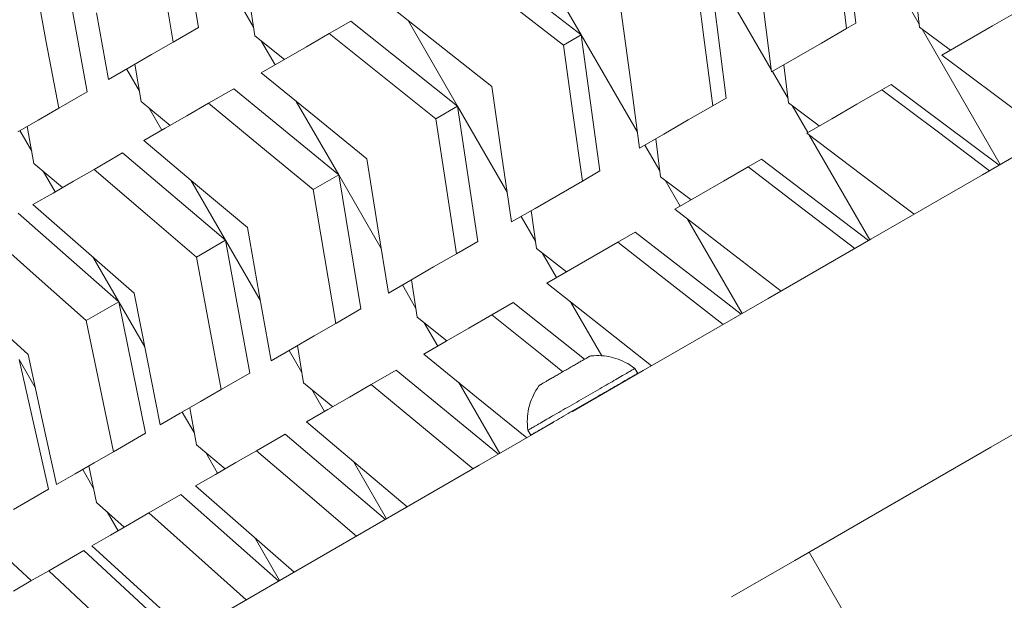
# Paper-space layout 'Sht-3' of a CAD drawing. Units: millimetres. Extents: x -3809 to 3951, y -3091 to 3358.
# Drawn here: x -2142 to -2002, y -303 to -221 of the extents above; entities that cross this region are included whole.
import ezdxf

# ---------------------------------------------------------------- set-up
doc = ezdxf.new("R2010")
doc.units = ezdxf.units.MM
for name, color, linetype, lineweight in [('EF-Play Truck-Steel', 7, 'Continuous', 5), ('Hide', 7, 'Continuous', 5), ('Working-None', 7, 'Continuous', 5)]:
    doc.layers.add(name, color=color, linetype=linetype, lineweight=lineweight)

# ---------------------------------------------------------------- blocks, each defined once
blk = doc.blocks.new('Group')
at = {"layer": 'EF-Play Truck-Steel', "color": 7, "linetype": 'Continuous', "lineweight": 5, "transparency": 33554687}
for p, q in [((-2005.56, -242.84), (-1988.52, -233)), ((-2021.36, -251.97), (-2005.56, -242.84)), ((-2035.89, -260.36), (-2021.36, -251.97)), ((-2049.13, -268), (-2035.89, -260.36)), ((-2061.83, -268.93), (-2061.93, -268.99)), ((-2061.74, -268.88), (-2061.83, -268.93)), ((-2061.65, -268.83), (-2061.74, -268.88)), ((-2061.57, -268.78), (-2061.65, -268.83)), ((-2061.5, -268.74), (-2061.57, -268.78)), ((-2061.43, -268.7), (-2061.5, -268.74)), ((-2061.43, -268.7), (-2061.37, -268.66)), ((-2061.37, -268.66), (-2061.43, -268.7)), ((-2061.37, -268.66), (-2061.31, -268.63)), ((-2061.31, -268.63), (-2061.37, -268.66)), ((-2061.26, -268.6), (-2061.31, -268.63)), ((-2061.22, -268.57), (-2061.26, -268.6)), ((-2061.18, -268.55), (-2061.22, -268.57)), ((-2061.15, -268.54), (-2061.18, -268.55)), ((-2061.12, -268.52), (-2061.15, -268.54)), ((-2061.12, -268.52), (-2061.11, -268.51)), ((-2061.11, -268.51), (-2061.12, -268.52)), ((-2061.11, -268.51), (-2061.1, -268.51)), ((-2061.1, -268.51), (-2061.11, -268.51)), ((-2061.1, -268.51), (-2061.09, -268.5)), ((-2061.09, -268.5), (-2061.1, -268.51)), ((-2060.96, -268.49), (-2061.09, -268.5)), ((-2060.57, -268.46), (-2060.96, -268.49)), ((-2060.19, -268.44), (-2060.57, -268.46)), ((-2059.82, -268.44), (-2060.19, -268.44)), ((-2059.46, -268.46), (-2059.82, -268.44)), ((-2059.11, -268.49), (-2059.46, -268.46)), ((-2058.76, -268.53), (-2059.11, -268.49)), ((-2058.42, -268.59), (-2058.76, -268.53)), ((-2058.09, -268.66), (-2058.42, -268.59)), ((-2057.75, -268.74), (-2058.09, -268.66)), ((-2057.42, -268.84), (-2057.75, -268.74)), ((-2057.09, -268.96), (-2057.42, -268.84)), ((-2053.55, -270.56), (-2049.13, -268)), ((-2064.35, -270.39), (-2064.2, -270.3)), ((-2064.2, -270.3), (-2064.35, -270.39)), ((-2064.2, -270.3), (-2064.05, -270.21)), ((-2064.05, -270.21), (-2064.2, -270.3)), ((-2064.05, -270.21), (-2063.89, -270.12)), ((-2063.89, -270.12), (-2064.05, -270.21)), ((-2063.89, -270.12), (-2063.74, -270.03)), ((-2063.74, -270.03), (-2063.89, -270.12)), ((-2063.74, -270.03), (-2063.59, -269.95)), ((-2063.59, -269.95), (-2063.74, -270.03)), ((-2063.59, -269.95), (-2063.44, -269.86)), ((-2063.44, -269.86), (-2063.59, -269.95)), ((-2063.3, -269.78), (-2063.44, -269.86)), ((-2063.16, -269.69), (-2063.3, -269.78)), ((-2063.02, -269.61), (-2063.16, -269.69)), ((-2063.02, -269.61), (-2062.88, -269.54)), ((-2062.88, -269.54), (-2063.02, -269.61)), ((-2062.75, -269.46), (-2062.88, -269.54)), ((-2062.62, -269.38), (-2062.75, -269.46)), ((-2062.49, -269.31), (-2062.62, -269.38)), ((-2062.37, -269.24), (-2062.49, -269.31)), ((-2062.37, -269.24), (-2062.25, -269.17)), ((-2062.25, -269.17), (-2062.37, -269.24)), ((-2062.14, -269.11), (-2062.25, -269.17)), ((-2062.03, -269.05), (-2062.14, -269.11)), ((-2061.93, -268.99), (-2062.03, -269.05)), ((-2056.76, -269.09), (-2057.09, -268.96)), ((-2056.43, -269.23), (-2056.76, -269.09)), ((-2056.1, -269.4), (-2056.43, -269.23)), ((-2055.76, -269.58), (-2056.1, -269.4)), ((-2055.42, -269.79), (-2055.76, -269.58)), ((-2055.07, -270.02), (-2055.42, -269.79)), ((-2054.74, -270.26), (-2055.07, -270.02)), ((-2054.85, -270.33), (-2054.92, -270.36)), ((-2054.92, -270.36), (-2054.85, -270.33)), ((-2054.8, -270.3), (-2054.85, -270.33)), ((-2054.85, -270.33), (-2054.8, -270.3)), ((-2054.77, -270.28), (-2054.8, -270.3)), ((-2054.8, -270.3), (-2054.77, -270.28)), ((-2054.75, -270.27), (-2054.77, -270.28)), ((-2054.77, -270.28), (-2054.75, -270.27)), ((-2054.74, -270.26), (-2054.75, -270.27)), ((-2054.75, -270.27), (-2054.74, -270.26)), ((-2054.34, -270.95), (-2054.74, -270.26)), ((-2066.59, -271.68), (-2066.72, -271.75)), ((-2066.45, -271.6), (-2066.59, -271.68)), ((-2066.32, -271.52), (-2066.45, -271.6)), ((-2066.32, -271.52), (-2066.18, -271.44)), ((-2066.18, -271.44), (-2066.32, -271.52)), ((-2066.18, -271.44), (-2066.03, -271.36)), ((-2066.03, -271.36), (-2066.18, -271.44)), ((-2066.03, -271.36), (-2065.89, -271.27)), ((-2065.89, -271.27), (-2066.03, -271.36)), ((-2065.74, -271.19), (-2065.89, -271.27)), ((-2065.59, -271.1), (-2065.74, -271.19)), ((-2065.44, -271.01), (-2065.59, -271.1)), ((-2065.44, -271.01), (-2065.29, -270.92)), ((-2065.29, -270.92), (-2065.44, -271.01)), ((-2065.29, -270.92), (-2065.13, -270.84)), ((-2065.13, -270.84), (-2065.29, -270.92)), ((-2065.13, -270.84), (-2064.98, -270.75)), ((-2064.98, -270.75), (-2065.13, -270.84)), ((-2064.82, -270.66), (-2064.98, -270.75)), ((-2064.67, -270.57), (-2064.82, -270.66)), ((-2064.51, -270.48), (-2064.67, -270.57)), ((-2064.35, -270.39), (-2064.51, -270.48)), ((-2060.97, -274.84), (-2053.55, -270.56)), ((-2057.2, -271.68), (-2057.45, -271.82)), ((-2057.45, -271.82), (-2057.2, -271.68)), ((-2056.96, -271.54), (-2057.2, -271.68)), ((-2057.2, -271.68), (-2056.96, -271.54)), ((-2056.73, -271.41), (-2056.96, -271.54)), ((-2056.96, -271.54), (-2056.73, -271.41)), ((-2056.51, -271.28), (-2056.73, -271.41)), ((-2056.73, -271.41), (-2056.51, -271.28)), ((-2056.3, -271.17), (-2056.51, -271.28)), ((-2056.51, -271.28), (-2056.3, -271.17)), ((-2056.11, -271.05), (-2056.3, -271.17)), ((-2056.3, -271.17), (-2056.11, -271.05)), ((-2055.93, -270.95), (-2056.11, -271.05)), ((-2056.11, -271.05), (-2055.93, -270.95)), ((-2055.75, -270.85), (-2055.93, -270.95)), ((-2055.93, -270.95), (-2055.75, -270.85)), ((-2055.59, -270.76), (-2055.75, -270.85)), ((-2055.75, -270.85), (-2055.59, -270.76)), ((-2055.71, -271.75), (-2055.53, -271.64)), ((-2055.45, -270.67), (-2055.59, -270.76)), ((-2055.59, -270.76), (-2055.45, -270.67)), ((-2055.53, -271.64), (-2055.35, -271.54)), ((-2055.32, -270.59), (-2055.45, -270.67)), ((-2055.45, -270.67), (-2055.32, -270.59)), ((-2055.35, -271.54), (-2055.19, -271.45)), ((-2055.2, -270.52), (-2055.32, -270.59)), ((-2055.32, -270.59), (-2055.2, -270.52)), ((-2055.09, -270.46), (-2055.2, -270.52)), ((-2055.2, -270.52), (-2055.09, -270.46)), ((-2055.19, -271.45), (-2055.05, -271.36)), ((-2055, -270.41), (-2055.09, -270.46)), ((-2055.09, -270.46), (-2055, -270.41)), ((-2055.05, -271.36), (-2054.92, -271.29)), ((-2055.05, -271.36), (-2054.92, -271.29)), ((-2054.92, -270.36), (-2055, -270.41)), ((-2055, -270.41), (-2054.92, -270.36)), ((-2054.92, -271.29), (-2054.8, -271.22)), ((-2054.8, -271.22), (-2054.69, -271.16)), ((-2054.8, -271.22), (-2054.69, -271.16)), ((-2054.69, -271.16), (-2054.6, -271.1)), ((-2054.6, -271.1), (-2054.52, -271.06)), ((-2054.52, -271.06), (-2054.45, -271.02)), ((-2054.45, -271.02), (-2054.4, -270.99)), ((-2054.4, -270.99), (-2054.37, -270.97)), ((-2054.37, -270.97), (-2054.35, -270.96)), ((-2054.37, -270.97), (-2054.35, -270.96)), ((-2054.35, -270.96), (-2054.34, -270.95)), ((-2068.54, -273.06), (-2068.74, -273.39)), ((-2068.32, -272.74), (-2068.54, -273.06)), ((-2068.24, -272.63), (-2068.32, -272.74)), ((-2068.22, -272.62), (-2068.24, -272.63)), ((-2068.24, -272.63), (-2068.24, -272.63)), ((-2068.24, -272.63), (-2068.24, -272.63)), ((-2068.21, -272.61), (-2068.22, -272.62)), ((-2068.18, -272.6), (-2068.21, -272.61)), ((-2068.15, -272.58), (-2068.18, -272.6)), ((-2068.12, -272.56), (-2068.15, -272.58)), ((-2068.07, -272.53), (-2068.12, -272.56)), ((-2068.02, -272.51), (-2068.07, -272.53)), ((-2068.02, -272.51), (-2067.97, -272.47)), ((-2067.97, -272.47), (-2068.02, -272.51)), ((-2067.9, -272.44), (-2067.97, -272.47)), ((-2067.83, -272.4), (-2067.9, -272.44)), ((-2067.83, -272.4), (-2067.76, -272.35)), ((-2067.76, -272.35), (-2067.83, -272.4)), ((-2067.68, -272.31), (-2067.76, -272.35)), ((-2067.68, -272.31), (-2067.59, -272.26)), ((-2067.59, -272.26), (-2067.68, -272.31)), ((-2067.59, -272.26), (-2067.5, -272.2)), ((-2067.5, -272.2), (-2067.59, -272.26)), ((-2067.4, -272.15), (-2067.5, -272.2)), ((-2067.3, -272.09), (-2067.4, -272.15)), ((-2067.19, -272.03), (-2067.3, -272.09)), ((-2067.19, -272.03), (-2067.08, -271.96)), ((-2067.08, -271.96), (-2067.19, -272.03)), ((-2066.96, -271.89), (-2067.08, -271.96)), ((-2066.84, -271.82), (-2066.96, -271.89)), ((-2066.72, -271.75), (-2066.84, -271.82)), ((-2059.42, -272.96), (-2059.72, -273.14)), ((-2059.72, -273.14), (-2059.42, -272.96)), ((-2059.11, -272.79), (-2059.42, -272.96)), ((-2059.42, -272.96), (-2059.11, -272.79)), ((-2058.82, -272.62), (-2059.11, -272.79)), ((-2059.11, -272.79), (-2058.82, -272.62)), ((-2058.53, -272.45), (-2058.82, -272.62)), ((-2058.82, -272.62), (-2058.53, -272.45)), ((-2058.24, -272.29), (-2058.53, -272.45)), ((-2058.53, -272.45), (-2058.24, -272.29)), ((-2057.97, -272.13), (-2058.24, -272.29)), ((-2058.24, -272.29), (-2057.97, -272.13)), ((-2058.13, -273.14), (-2057.84, -272.98)), ((-2058.13, -273.14), (-2057.84, -272.98)), ((-2057.7, -271.97), (-2057.97, -272.13)), ((-2057.97, -272.13), (-2057.7, -271.97)), ((-2057.84, -272.98), (-2057.57, -272.82)), ((-2057.45, -271.82), (-2057.7, -271.97)), ((-2057.7, -271.97), (-2057.45, -271.82)), ((-2057.59, -272.83), (-2057.56, -272.87)), ((-2057.57, -272.82), (-2057.3, -272.67)), ((-2057.57, -272.82), (-2057.3, -272.67)), ((-2057.3, -272.67), (-2057.05, -272.52)), ((-2057.05, -272.52), (-2056.8, -272.37)), ((-2056.8, -272.37), (-2056.56, -272.24)), ((-2056.56, -272.24), (-2056.33, -272.1)), ((-2056.33, -272.1), (-2056.11, -271.98)), ((-2056.11, -271.98), (-2055.9, -271.86)), ((-2056.11, -271.98), (-2055.9, -271.86)), ((-2055.9, -271.86), (-2055.71, -271.75)), ((-2055.9, -271.86), (-2055.71, -271.75)), ((-2004.35, -281.41), (-1988.56, -272.29)), ((-2069.24, -274.35), (-2069.38, -274.67)), ((-2069.09, -274.03), (-2069.24, -274.35)), ((-2068.93, -273.71), (-2069.09, -274.03)), ((-2068.74, -273.39), (-2068.93, -273.71)), ((-2061.99, -274.45), (-2062.32, -274.64)), ((-2062.32, -274.64), (-2061.99, -274.45)), ((-2061.66, -274.26), (-2061.99, -274.45)), ((-2061.99, -274.45), (-2061.66, -274.26)), ((-2061.33, -274.07), (-2061.66, -274.26)), ((-2061.66, -274.26), (-2061.33, -274.07)), ((-2061, -273.88), (-2061.33, -274.07)), ((-2061.33, -274.07), (-2061, -273.88)), ((-2060.68, -273.69), (-2061, -273.88)), ((-2061, -273.88), (-2060.68, -273.69)), ((-2060.35, -273.5), (-2060.68, -273.69)), ((-2060.68, -273.69), (-2060.35, -273.5)), ((-2060.6, -274.57), (-2060.28, -274.38)), ((-2060.04, -273.32), (-2060.35, -273.5)), ((-2060.35, -273.5), (-2060.04, -273.32)), ((-2060.28, -274.38), (-2059.95, -274.2)), ((-2059.72, -273.14), (-2060.04, -273.32)), ((-2060.04, -273.32), (-2059.72, -273.14)), ((-2059.95, -274.2), (-2059.64, -274.01)), ((-2059.64, -274.01), (-2059.32, -273.83)), ((-2059.32, -273.83), (-2059.02, -273.66)), ((-2059.32, -273.83), (-2059.02, -273.66)), ((-2059.02, -273.66), (-2058.71, -273.48)), ((-2058.71, -273.48), (-2058.42, -273.31)), ((-2058.71, -273.48), (-2058.42, -273.31)), ((-2058.42, -273.31), (-2058.13, -273.14)), ((-2069.7, -275.64), (-2069.78, -275.98)), ((-2069.61, -275.31), (-2069.7, -275.64)), ((-2069.5, -274.99), (-2069.61, -275.31)), ((-2069.38, -274.67), (-2069.5, -274.99)), ((-2064.28, -275.77), (-2064.59, -275.95)), ((-2064.59, -275.95), (-2064.28, -275.77)), ((-2063.96, -275.58), (-2064.28, -275.77)), ((-2064.28, -275.77), (-2063.96, -275.58)), ((-2063.63, -275.4), (-2063.96, -275.58)), ((-2063.96, -275.58), (-2063.63, -275.4)), ((-2063.3, -275.21), (-2063.63, -275.4)), ((-2063.63, -275.4), (-2063.3, -275.21)), ((-2063.55, -276.33), (-2060.97, -274.84)), ((-2062.98, -275.02), (-2063.3, -275.21)), ((-2063.3, -275.21), (-2062.98, -275.02)), ((-2063.23, -276.09), (-2062.9, -275.9)), ((-2062.65, -274.83), (-2062.98, -275.02)), ((-2062.98, -275.02), (-2062.65, -274.83)), ((-2062.9, -275.9), (-2062.58, -275.71)), ((-2062.32, -274.64), (-2062.65, -274.83)), ((-2062.65, -274.83), (-2062.32, -274.64)), ((-2062.58, -275.71), (-2062.25, -275.52)), ((-2062.25, -275.52), (-2061.92, -275.33)), ((-2061.92, -275.33), (-2061.59, -275.14)), ((-2061.59, -275.14), (-2061.26, -274.95)), ((-2061.26, -274.95), (-2060.93, -274.76)), ((-2060.93, -274.76), (-2060.6, -274.57)), ((-2069.94, -277.03), (-2069.96, -277.4)), ((-2069.9, -276.67), (-2069.94, -277.03)), ((-2069.85, -276.32), (-2069.9, -276.67)), ((-2069.78, -275.98), (-2069.85, -276.32)), ((-2066.93, -277.3), (-2067.19, -277.45)), ((-2067.19, -277.45), (-2066.93, -277.3)), ((-2066.66, -277.15), (-2066.93, -277.3)), ((-2066.93, -277.3), (-2066.66, -277.15)), ((-2066.39, -276.99), (-2066.66, -277.15)), ((-2066.66, -277.15), (-2066.39, -276.99)), ((-2066.1, -276.82), (-2066.39, -276.99)), ((-2066.39, -276.99), (-2066.1, -276.82)), ((-2065.81, -276.66), (-2066.1, -276.82)), ((-2066.1, -276.82), (-2065.81, -276.66)), ((-2065.52, -276.49), (-2065.81, -276.66)), ((-2065.81, -276.66), (-2065.52, -276.49)), ((-2065.22, -276.31), (-2065.52, -276.49)), ((-2065.52, -276.49), (-2065.22, -276.31)), ((-2065.41, -277.35), (-2065.12, -277.18)), ((-2064.91, -276.13), (-2065.22, -276.31)), ((-2065.22, -276.31), (-2064.91, -276.13)), ((-2065.12, -277.18), (-2064.82, -277)), ((-2064.59, -275.95), (-2064.91, -276.13)), ((-2064.91, -276.13), (-2064.59, -275.95)), ((-2064.82, -277), (-2064.51, -276.83)), ((-2064.51, -276.83), (-2064.19, -276.65)), ((-2064.19, -276.65), (-2063.88, -276.46)), ((-2063.88, -276.46), (-2063.56, -276.28)), ((-2063.69, -276.41), (-2063.55, -276.33)), ((-2063.56, -276.28), (-2063.23, -276.09)), ((-2076.77, -283.97), (-2066.22, -277.87)), ((-2069.96, -277.4), (-2069.97, -277.79)), ((-2069.97, -277.79), (-2069.96, -278.19)), ((-2069.96, -278.19), (-2069.94, -278.6)), ((-2069.94, -278.6), (-2069.89, -279.01)), ((-2069.32, -278.68), (-2069.44, -278.75)), ((-2069.44, -278.75), (-2069.32, -278.68)), ((-2069.18, -278.6), (-2069.32, -278.68)), ((-2069.32, -278.68), (-2069.18, -278.6)), ((-2069.04, -278.52), (-2069.18, -278.6)), ((-2069.18, -278.6), (-2069.04, -278.52)), ((-2068.88, -278.43), (-2069.04, -278.52)), ((-2069.04, -278.52), (-2068.88, -278.43)), ((-2068.71, -278.33), (-2068.88, -278.43)), ((-2068.88, -278.43), (-2068.71, -278.33)), ((-2068.52, -278.22), (-2068.71, -278.33)), ((-2068.71, -278.33), (-2068.52, -278.22)), ((-2068.33, -278.11), (-2068.52, -278.22)), ((-2068.52, -278.22), (-2068.33, -278.11)), ((-2068.12, -277.99), (-2068.33, -278.11)), ((-2068.33, -278.11), (-2068.12, -277.99)), ((-2067.9, -277.86), (-2068.12, -277.99)), ((-2068.12, -277.99), (-2067.9, -277.86)), ((-2067.93, -278.8), (-2067.72, -278.68)), ((-2067.93, -278.8), (-2067.72, -278.68)), ((-2067.67, -277.73), (-2067.9, -277.86)), ((-2067.9, -277.86), (-2067.67, -277.73)), ((-2067.72, -278.68), (-2067.5, -278.56)), ((-2067.43, -277.59), (-2067.67, -277.73)), ((-2067.67, -277.73), (-2067.43, -277.59)), ((-2067.5, -278.56), (-2067.27, -278.42)), ((-2067.19, -277.45), (-2067.43, -277.59)), ((-2067.43, -277.59), (-2067.19, -277.45)), ((-2067.27, -278.42), (-2067.03, -278.29)), ((-2067.03, -278.29), (-2066.79, -278.14)), ((-2066.79, -278.14), (-2066.53, -277.99)), ((-2066.53, -277.99), (-2066.26, -277.84)), ((-2066.26, -277.84), (-2065.99, -277.68)), ((-2066.25, -277.83), (-2066.22, -277.87)), ((-2066.22, -277.87), (-2066.22, -277.88)), ((-2065.99, -277.68), (-2065.7, -277.52)), ((-2065.7, -277.52), (-2065.41, -277.35)), ((-2069.86, -279), (-2069.89, -279.01)), ((-2069.89, -279.01), (-2069.86, -279)), ((-2069.89, -279.01), (-2069.89, -279.01)), ((-2069.89, -279.01), (-2069.49, -279.71)), ((-2069.89, -279.01), (-2069.89, -279.01)), ((-2069.83, -278.98), (-2069.86, -279)), ((-2069.86, -279), (-2069.83, -278.98)), ((-2069.78, -278.95), (-2069.83, -278.98)), ((-2069.83, -278.98), (-2069.78, -278.95)), ((-2069.71, -278.91), (-2069.78, -278.95)), ((-2069.78, -278.95), (-2069.71, -278.91)), ((-2069.63, -278.86), (-2069.71, -278.91)), ((-2069.71, -278.91), (-2069.63, -278.86)), ((-2069.54, -278.81), (-2069.63, -278.86)), ((-2069.63, -278.86), (-2069.54, -278.81)), ((-2069.44, -278.75), (-2069.54, -278.81)), ((-2069.54, -278.81), (-2069.44, -278.75)), ((-2069.49, -279.7), (-2069.46, -279.69)), ((-2069.49, -279.71), (-2069.49, -279.7)), ((-2069.46, -279.69), (-2069.43, -279.67)), ((-2069.43, -279.67), (-2069.38, -279.64)), ((-2069.38, -279.64), (-2069.31, -279.6)), ((-2069.31, -279.6), (-2069.23, -279.56)), ((-2069.23, -279.56), (-2069.14, -279.5)), ((-2069.23, -279.56), (-2069.14, -279.5)), ((-2069.14, -279.5), (-2069.04, -279.44)), ((-2069.04, -279.44), (-2068.92, -279.37)), ((-2068.92, -279.37), (-2068.78, -279.3)), ((-2068.78, -279.3), (-2068.64, -279.21)), ((-2068.64, -279.21), (-2068.48, -279.12)), ((-2068.48, -279.12), (-2068.31, -279.02)), ((-2068.31, -279.02), (-2068.12, -278.91)), ((-2068.12, -278.91), (-2067.93, -278.8)), ((-2018.88, -289.8), (-2004.35, -281.41)), ((-2091.3, -292.36), (-2076.77, -283.97)), ((-2032.12, -297.45), (-2018.88, -289.8)), ((-2104.54, -300), (-2091.3, -292.36)), ((-2030.06, -296.26), (-1977.57, -387.16)), ((-2036.55, -300), (-2032.12, -297.45)), ((-2116.46, -306.89), (-2104.54, -300)), ((-2040.98, -302.56), (-2036.55, -300)), ((-2041.07, -302.61), (-2040.98, -302.56))]:
    blk.add_line(p, q, dxfattribs=at)
at = {"layer": 'Hide', "color": 7, "linetype": 'Continuous', "lineweight": 5, "transparency": 33554687}
for p, q in [((-2023.46, -221.38), (-2025.8, -201.94)), ((-2025.8, -201.94), (-2014.5, -221.52)), ((-2014.5, -221.52), (-2025.8, -201.94)), ((-2025.8, -201.94), (-2014.5, -221.52)), ((-2014.5, -221.52), (-2025.8, -201.94)), ((-2116.52, -222), (-2119.65, -203.02)), ((-2062.33, -223.04), (-2070.29, -209.26)), ((-2070.29, -209.26), (-2062.33, -223.04)), ((-2062.33, -223.04), (-2070.29, -209.26)), ((-2062.33, -223.04), (-2070.29, -209.26)), ((-2077.69, -211.12), (-2062.33, -223.04)), ((-2062.33, -223.04), (-2077.69, -211.12)), ((-2132.24, -231.08), (-2135.68, -212.28)), ((-2041.81, -231.97), (-2044.28, -212.62)), ((-2044.28, -212.62), (-2035.45, -227.92)), ((-2035.45, -227.92), (-2044.28, -212.62)), ((-2044.28, -212.62), (-2035.45, -227.92)), ((-2035.45, -227.92), (-2044.28, -212.62)), ((-2024.79, -222.14), (-2025.98, -212.44)), ((-2120.07, -224.05), (-2121.67, -214.58)), ((-2044.97, -223.41), (-2046.22, -213.73)), ((-2138.05, -224.04), (-2139.79, -214.65)), ((-2015.07, -216.53), (-2014.45, -221.95)), ((-2108.73, -221.93), (-2110.65, -218.61)), ((-2110.65, -218.61), (-2108.73, -221.93)), ((-2108.73, -221.93), (-2110.65, -218.61)), ((-2110.65, -218.61), (-2108.73, -221.93)), ((-2109.34, -217.85), (-2108.55, -223.17)), ((-2082.6, -224.35), (-2090.19, -218.34)), ((-2090.19, -218.34), (-2082.6, -224.35)), ((-2064.84, -224.49), (-2072.51, -218.52)), ((-2072.51, -218.52), (-2064.84, -224.49)), ((-2036.62, -218.58), (-2035.4, -228.27)), ((-2130.92, -219.92), (-2129.23, -229.34)), ((-2056.67, -219.77), (-2055.38, -229.41)), ((-2000.51, -219.67), (-2004.11, -221.75)), ((-2004.11, -221.75), (-2000.51, -219.67)), ((-2097.99, -222.84), (-2094.96, -221.1)), ((-2094.96, -221.1), (-2097.99, -222.84)), ((-2094.96, -221.1), (-2079.83, -233.14)), ((-2079.83, -233.14), (-2094.96, -221.1)), ((-2086.85, -220.98), (-2079.83, -233.14)), ((-2079.83, -233.14), (-2086.85, -220.98)), ((-2086.85, -220.98), (-2079.83, -233.14)), ((-2079.83, -233.14), (-2086.85, -220.98)), ((-2024.79, -222.14), (-2023.46, -221.38)), ((-2024.79, -222.14), (-2023.46, -221.38)), ((-2120.07, -224.05), (-2116.52, -222)), ((-2120.07, -224.05), (-2116.52, -222)), ((-2097.99, -222.84), (-2101.22, -224.71)), ((-2101.22, -224.71), (-2097.99, -222.84)), ((-2090.45, -228.88), (-2097.99, -222.84)), ((-2097.99, -222.84), (-2090.45, -228.88)), ((-2028.34, -224.19), (-2024.79, -222.14)), ((-2028.34, -224.19), (-2024.79, -222.14)), ((-2010.07, -225.19), (-2014.45, -221.95)), ((-2014.45, -221.95), (-2010.07, -225.19)), ((-2014.1, -222.21), (-2003.03, -241.38)), ((-2003.03, -241.38), (-2014.1, -222.21)), ((-2014.1, -222.21), (-2003.03, -241.38)), ((-2003.03, -241.38), (-2014.1, -222.21)), ((-2014.1, -222.21), (-2003.03, -241.38)), ((-2004.11, -221.75), (-2007.71, -223.83)), ((-2007.71, -223.83), (-2004.11, -221.75)), ((-2136.29, -233.42), (-2138.05, -224.04)), ((-2123.16, -225.83), (-2120.07, -224.05)), ((-2123.16, -225.83), (-2120.07, -224.05)), ((-2104.34, -226.51), (-2108.55, -223.17)), ((-2108.55, -223.17), (-2104.34, -226.51)), ((-2107.57, -223.95), (-2105.65, -227.27)), ((-2105.65, -227.27), (-2107.57, -223.95)), ((-2107.57, -223.95), (-2105.65, -227.27)), ((-2107.57, -223.95), (-2105.65, -227.27)), ((-2074.99, -230.35), (-2082.6, -224.35)), ((-2082.6, -224.35), (-2074.99, -230.35)), ((-2064.84, -224.49), (-2062.33, -223.04)), ((-2064.84, -224.49), (-2062.33, -223.04)), ((-2059.68, -242.29), (-2062.33, -223.04)), ((-2062.33, -223.04), (-2054.38, -236.82)), ((-2054.38, -236.82), (-2062.33, -223.04)), ((-2062.33, -223.04), (-2054.38, -236.82)), ((-2054.38, -236.82), (-2062.33, -223.04)), ((-2043.72, -233.07), (-2044.97, -223.41)), ((-2031.88, -226.24), (-2028.34, -224.19)), ((-2031.88, -226.24), (-2028.34, -224.19)), ((-2007.71, -223.83), (-2011.3, -225.9)), ((-2011.3, -225.9), (-2007.71, -223.83)), ((-2101.22, -224.71), (-2104.43, -226.57)), ((-2104.43, -226.57), (-2101.22, -224.71)), ((-2063.51, -234.11), (-2064.84, -224.49)), ((-2126.21, -227.59), (-2123.16, -225.83)), ((-2126.21, -227.59), (-2123.16, -225.83)), ((-2104.43, -226.57), (-2107.61, -228.4)), ((-2107.61, -228.4), (-2104.43, -226.57)), ((-2035.4, -228.27), (-2031.88, -226.24)), ((-2035.4, -228.27), (-2031.88, -226.24)), ((-2003.46, -231.77), (-2011.3, -225.9)), ((-2011.3, -225.9), (-2003.46, -231.77)), ((-2129.23, -229.34), (-2126.21, -227.59)), ((-2129.23, -229.34), (-2126.21, -227.59)), ((-2124.87, -230.99), (-2126.68, -227.86)), ((-2126.68, -227.86), (-2124.87, -230.99)), ((-2124.87, -230.99), (-2126.68, -227.86)), ((-2126.68, -227.86), (-2124.87, -230.99)), ((-2125.5, -227.18), (-2124.63, -232.46)), ((-2100.15, -234.49), (-2107.61, -228.4)), ((-2107.61, -228.4), (-2100.15, -234.49)), ((-2035.28, -228.2), (-2033.07, -232.03)), ((-2035.28, -228.2), (-2033.07, -232.03)), ((-2033.07, -232.03), (-2035.28, -228.2)), ((-2035.28, -228.2), (-2033.07, -232.03)), ((-2033.64, -227.25), (-2032.99, -232.66)), ((-2082.89, -234.91), (-2090.45, -228.88)), ((-2090.45, -228.88), (-2082.89, -234.91)), ((-2055.38, -229.41), (-2054.07, -239.05)), ((-2136.29, -233.42), (-2132.24, -231.08)), ((-2136.29, -233.42), (-2132.24, -231.08)), ((-2115.07, -232.71), (-2111.52, -230.66)), ((-2111.52, -230.66), (-2115.07, -232.71)), ((-2111.52, -230.66), (-2096.65, -242.86)), ((-2096.65, -242.86), (-2111.52, -230.66)), ((-2074.99, -230.35), (-2073.6, -239.94)), ((-2019.79, -230.8), (-2023.34, -232.85)), ((-2023.34, -232.85), (-2019.79, -230.8)), ((-2018.46, -230.04), (-2019.79, -230.8)), ((-2019.79, -230.8), (-2018.46, -230.04)), ((-2011.97, -236.68), (-2019.79, -230.8)), ((-2019.79, -230.8), (-2011.97, -236.68)), ((-2003.2, -241.48), (-2018.46, -230.04)), ((-2018.46, -230.04), (-2003.2, -241.48)), ((-2120.49, -235.84), (-2124.63, -232.46)), ((-2124.63, -232.46), (-2120.49, -235.84)), ((-2115.07, -232.71), (-2118.15, -234.49)), ((-2118.15, -234.49), (-2115.07, -232.71)), ((-2107.67, -238.83), (-2115.07, -232.71)), ((-2115.07, -232.71), (-2107.67, -238.83)), ((-2096.65, -242.86), (-2102.66, -232.44)), ((-2102.66, -232.44), (-2096.65, -242.86)), ((-2096.65, -242.86), (-2102.66, -232.44)), ((-2096.65, -242.86), (-2102.66, -232.44)), ((-2043.72, -233.07), (-2041.81, -231.97)), ((-2043.72, -233.07), (-2041.81, -231.97)), ((-2028.64, -235.91), (-2032.99, -232.66)), ((-2032.99, -232.66), (-2028.64, -235.91)), ((-1996.01, -237.33), (-2003.46, -231.77)), ((-2003.46, -231.77), (-1996.01, -237.33)), ((-2139.21, -235.1), (-2136.29, -233.42)), ((-2139.21, -235.1), (-2136.29, -233.42)), ((-2123.48, -233.4), (-2121.68, -236.52)), ((-2121.68, -236.52), (-2123.48, -233.4)), ((-2123.48, -233.4), (-2121.68, -236.52)), ((-2121.68, -236.52), (-2123.48, -233.4)), ((-2079.83, -233.14), (-2082.89, -234.91)), ((-2082.89, -234.91), (-2079.83, -233.14)), ((-2076.96, -252.27), (-2079.83, -233.14)), ((-2079.83, -233.14), (-2072.81, -245.3)), ((-2072.81, -245.3), (-2079.83, -233.14)), ((-2079.83, -233.14), (-2072.81, -245.3)), ((-2072.81, -245.3), (-2079.83, -233.14)), ((-2047.19, -235.08), (-2043.72, -233.07)), ((-2047.19, -235.08), (-2043.72, -233.07)), ((-2032.49, -233.03), (-2030.28, -236.86)), ((-2030.28, -236.86), (-2032.49, -233.03)), ((-2032.49, -233.03), (-2030.28, -236.86)), ((-2030.28, -236.86), (-2032.49, -233.03)), ((-2023.34, -232.85), (-2026.88, -234.9)), ((-2026.88, -234.9), (-2023.34, -232.85)), ((-2142.08, -236.76), (-2139.21, -235.1)), ((-2142.08, -236.76), (-2139.21, -235.1)), ((-2118.15, -234.49), (-2121.21, -236.25)), ((-2121.21, -236.25), (-2118.15, -234.49)), ((-2092.67, -240.56), (-2100.15, -234.49)), ((-2100.15, -234.49), (-2092.67, -240.56)), ((-2081.45, -244.47), (-2082.89, -234.91)), ((-2062.16, -243.72), (-2063.51, -234.11)), ((-2050.64, -237.07), (-2047.19, -235.08)), ((-2050.64, -237.07), (-2047.19, -235.08)), ((-2026.88, -234.9), (-2030.4, -236.93)), ((-2030.4, -236.93), (-2026.88, -234.9)), ((-2141.79, -236.59), (-2140.11, -239.5)), ((-2141.79, -236.59), (-2140.11, -239.5)), ((-2140.11, -239.5), (-2141.79, -236.59)), ((-2141.79, -236.59), (-2140.11, -239.5)), ((-2140.75, -235.99), (-2139.8, -241.22)), ((-2121.21, -236.25), (-2124.23, -238)), ((-2124.23, -238), (-2121.21, -236.25)), ((-2004.55, -242.26), (-2011.97, -236.68)), ((-2011.97, -236.68), (-2004.55, -242.26)), ((-2116.92, -244.17), (-2124.23, -238)), ((-2124.23, -238), (-2116.92, -244.17)), ((-2054.07, -239.05), (-2050.64, -237.07)), ((-2054.07, -239.05), (-2050.64, -237.07)), ((-2051.79, -237.74), (-2051.11, -243.12)), ((-2022.62, -242.83), (-2030.4, -236.93)), ((-2030.4, -236.93), (-2022.62, -242.83)), ((-2030.11, -237.15), (-2021.51, -252.05)), ((-2021.51, -252.05), (-2030.11, -237.15)), ((-2030.11, -237.15), (-2021.51, -252.05)), ((-2021.51, -252.05), (-2030.11, -237.15)), ((-2030.11, -237.15), (-2021.51, -252.05)), ((-2100.25, -244.93), (-2107.67, -238.83)), ((-2107.67, -238.83), (-2100.25, -244.93)), ((-2053.33, -238.63), (-2051.21, -242.29)), ((-2053.33, -238.63), (-2051.21, -242.29)), ((-2051.21, -242.29), (-2053.33, -238.63)), ((-2053.33, -238.63), (-2051.21, -242.29)), ((-2131.29, -242.08), (-2127.24, -239.74)), ((-2127.24, -239.74), (-2131.29, -242.08)), ((-2127.24, -239.74), (-2112.67, -252.11)), ((-2112.67, -252.11), (-2127.24, -239.74)), ((-2092.67, -240.56), (-2091.15, -250.07)), ((-2073.6, -239.94), (-2072.19, -249.51)), ((-2036.81, -240.63), (-2038.72, -241.73)), ((-2038.72, -241.73), (-2036.81, -240.63)), ((-2021.67, -252.15), (-2036.81, -240.63)), ((-2036.81, -240.63), (-2021.67, -252.15)), ((-2135.75, -244.65), (-2139.8, -241.22)), ((-2139.8, -241.22), (-2135.75, -244.65)), ((-2138.47, -242.34), (-2136.79, -245.25)), ((-2138.47, -242.34), (-2136.79, -245.25)), ((-2136.79, -245.25), (-2138.47, -242.34)), ((-2138.47, -242.34), (-2136.79, -245.25)), ((-2131.29, -242.08), (-2134.2, -243.76)), ((-2134.2, -243.76), (-2131.29, -242.08)), ((-2124.05, -248.29), (-2131.29, -242.08)), ((-2131.29, -242.08), (-2124.05, -248.29)), ((-2062.16, -243.72), (-2059.68, -242.29)), ((-2062.16, -243.72), (-2059.68, -242.29)), ((-2038.72, -241.73), (-2042.19, -243.74)), ((-2042.19, -243.74), (-2038.72, -241.73)), ((-2030.97, -247.65), (-2038.72, -241.73)), ((-2038.72, -241.73), (-2030.97, -247.65)), ((-2134.2, -243.76), (-2137.08, -245.42)), ((-2137.08, -245.42), (-2134.2, -243.76)), ((-2112.67, -252.11), (-2117.58, -243.61)), ((-2117.58, -243.61), (-2112.67, -252.11)), ((-2112.67, -252.11), (-2117.58, -243.61)), ((-2112.67, -252.11), (-2117.58, -243.61)), ((-2100.25, -244.93), (-2096.65, -242.86)), ((-2100.25, -244.93), (-2096.65, -242.86)), ((-2093.52, -261.83), (-2096.65, -242.86)), ((-2096.65, -242.86), (-2090.63, -253.27)), ((-2090.63, -253.27), (-2096.65, -242.86)), ((-2096.65, -242.86), (-2090.63, -253.27)), ((-2090.63, -253.27), (-2096.65, -242.86)), ((-2065.52, -245.67), (-2062.16, -243.72)), ((-2065.52, -245.67), (-2062.16, -243.72)), ((-2046.79, -246.4), (-2051.11, -243.12)), ((-2051.11, -243.12), (-2046.79, -246.4)), ((-2050.45, -243.62), (-2048.33, -247.29)), ((-2048.33, -247.29), (-2050.45, -243.62)), ((-2050.45, -243.62), (-2048.33, -247.29)), ((-2050.45, -243.62), (-2048.33, -247.29)), ((-2042.19, -243.74), (-2045.64, -245.73)), ((-2045.64, -245.73), (-2042.19, -243.74)), ((-2015.23, -248.43), (-2022.62, -242.83)), ((-2022.62, -242.83), (-2015.23, -248.43)), ((-2109.58, -250.32), (-2116.92, -244.17)), ((-2116.92, -244.17), (-2109.58, -250.32)), ((-2098.67, -254.42), (-2100.25, -244.93)), ((-2079.98, -254.02), (-2081.45, -244.47)), ((-2137.08, -245.42), (-2139.93, -247.06)), ((-2139.93, -247.06), (-2137.08, -245.42)), ((-2068.87, -247.6), (-2065.52, -245.67)), ((-2068.87, -247.6), (-2065.52, -245.67)), ((-2045.64, -245.73), (-2049.07, -247.71)), ((-2049.07, -247.71), (-2045.64, -245.73)), ((-2132.78, -253.33), (-2139.93, -247.06)), ((-2139.93, -247.06), (-2132.78, -253.33)), ((-2072.19, -249.51), (-2068.87, -247.6)), ((-2072.19, -249.51), (-2068.87, -247.6)), ((-2069.4, -247.9), (-2068.67, -253.26)), ((-2041.38, -253.66), (-2049.07, -247.71)), ((-2049.07, -247.71), (-2041.38, -253.66)), ((-2023.61, -253.27), (-2030.97, -247.65)), ((-2030.97, -247.65), (-2023.61, -253.27)), ((-2142.01, -248.27), (-2127.79, -260.84)), ((-2127.79, -260.84), (-2142.01, -248.27)), ((-2116.78, -254.48), (-2124.05, -248.29)), ((-2124.05, -248.29), (-2116.78, -254.48)), ((-2070.83, -248.73), (-2068.81, -252.23)), ((-2068.81, -252.23), (-2070.83, -248.73)), ((-2070.83, -248.73), (-2068.81, -252.23)), ((-2070.83, -248.73), (-2068.81, -252.23)), ((-2047.29, -249.1), (-2039.56, -262.48)), ((-2039.56, -262.48), (-2047.29, -249.1)), ((-2047.29, -249.1), (-2039.56, -262.48)), ((-2039.56, -262.48), (-2047.29, -249.1)), ((-2047.29, -249.1), (-2039.56, -262.48)), ((-2109.58, -250.32), (-2107.92, -259.76)), ((-2091.15, -250.07), (-2089.61, -259.58)), ((-2139.48, -257.19), (-2146.54, -250.88)), ((-2146.54, -250.88), (-2139.48, -257.19)), ((-2116.78, -254.48), (-2112.67, -252.11)), ((-2116.78, -254.48), (-2112.67, -252.11)), ((-2109.24, -270.91), (-2112.67, -252.11)), ((-2112.67, -252.11), (-2107.76, -260.61)), ((-2107.76, -260.61), (-2112.67, -252.11)), ((-2112.67, -252.11), (-2107.76, -260.61)), ((-2107.76, -260.61), (-2112.67, -252.11)), ((-2054.68, -250.95), (-2057.16, -252.38)), ((-2057.16, -252.38), (-2054.68, -250.95)), ((-2039.72, -262.57), (-2054.68, -250.95)), ((-2054.68, -250.95), (-2039.72, -262.57)), ((-2125.6, -259.58), (-2132.78, -253.33)), ((-2132.78, -253.33), (-2125.6, -259.58)), ((-2079.98, -254.02), (-2076.96, -252.27)), ((-2079.98, -254.02), (-2076.96, -252.27)), ((-2064.4, -256.56), (-2068.67, -253.26)), ((-2068.67, -253.26), (-2064.4, -256.56)), ((-2057.16, -252.38), (-2060.52, -254.33)), ((-2060.52, -254.33), (-2057.16, -252.38)), ((-2049.51, -258.36), (-2057.16, -252.38)), ((-2057.16, -252.38), (-2049.51, -258.36)), ((-2127.79, -260.84), (-2131.47, -254.47)), ((-2131.47, -254.47), (-2127.79, -260.84)), ((-2127.79, -260.84), (-2131.47, -254.47)), ((-2131.47, -254.47), (-2127.79, -260.84)), ((-2115.05, -263.88), (-2116.78, -254.48)), ((-2097.07, -263.88), (-2098.67, -254.42)), ((-2083.22, -255.89), (-2079.98, -254.02)), ((-2083.22, -255.89), (-2079.98, -254.02)), ((-2067.85, -253.89), (-2065.83, -257.39)), ((-2065.83, -257.39), (-2067.85, -253.89)), ((-2067.85, -253.89), (-2065.83, -257.39)), ((-2067.85, -253.89), (-2065.83, -257.39)), ((-2060.52, -254.33), (-2063.86, -256.26)), ((-2063.86, -256.26), (-2060.52, -254.33)), ((-2034.06, -259.3), (-2041.38, -253.66)), ((-2041.38, -253.66), (-2034.06, -259.3)), ((-2086.43, -257.74), (-2083.22, -255.89)), ((-2086.43, -257.74), (-2083.22, -255.89)), ((-2063.86, -256.26), (-2067.18, -258.17)), ((-2067.18, -258.17), (-2063.86, -256.26)), ((-2132.38, -263.49), (-2139.48, -257.19)), ((-2139.48, -257.19), (-2132.38, -263.49)), ((-2089.61, -259.58), (-2086.43, -257.74)), ((-2089.61, -259.58), (-2086.43, -257.74)), ((-2086.34, -257.69), (-2085.55, -263)), ((-2087.65, -258.44), (-2085.73, -261.76)), ((-2085.73, -261.76), (-2087.65, -258.44)), ((-2087.65, -258.44), (-2085.73, -261.76)), ((-2087.65, -258.44), (-2085.73, -261.76)), ((-2059.59, -264.19), (-2067.18, -258.17)), ((-2067.18, -258.17), (-2059.59, -264.19)), ((-2042.23, -264.02), (-2049.51, -258.36)), ((-2049.51, -258.36), (-2042.23, -264.02)), ((-2125.6, -259.58), (-2123.78, -268.92)), ((-2107.92, -259.76), (-2106.23, -269.17)), ((-2140.63, -268.26), (-2147.62, -261.9)), ((-2147.62, -261.9), (-2140.63, -268.26)), ((-2127.79, -260.84), (-2132.38, -263.49)), ((-2132.38, -263.49), (-2127.79, -260.84)), ((-2124.01, -279.44), (-2127.79, -260.84)), ((-2124.11, -267.21), (-2127.79, -260.84)), ((-2127.79, -260.84), (-2124.11, -267.21)), ((-2124.11, -267.21), (-2127.79, -260.84)), ((-2127.79, -260.84), (-2124.11, -267.21)), ((-2097.07, -263.88), (-2093.52, -261.83)), ((-2097.07, -263.88), (-2093.52, -261.83)), ((-2071.96, -260.93), (-2074.98, -262.68)), ((-2074.98, -262.68), (-2071.96, -260.93)), ((-2061.88, -268.96), (-2071.96, -260.93)), ((-2071.96, -260.93), (-2061.88, -268.96)), ((-2059.43, -268.46), (-2063.85, -260.82)), ((-2063.85, -260.82), (-2059.43, -268.46)), ((-2059.43, -268.46), (-2063.85, -260.82)), ((-2063.85, -260.82), (-2059.43, -268.46)), ((-2081.34, -266.35), (-2085.55, -263)), ((-2085.55, -263), (-2081.34, -266.35)), ((-2074.98, -262.68), (-2078.22, -264.55)), ((-2078.22, -264.55), (-2074.98, -262.68)), ((-2067.45, -268.72), (-2074.98, -262.68)), ((-2074.98, -262.68), (-2067.45, -268.72)), ((-2130.47, -272.78), (-2132.38, -263.49)), ((-2113.29, -273.25), (-2115.05, -263.88)), ((-2100.15, -265.66), (-2097.07, -263.88)), ((-2100.15, -265.66), (-2097.07, -263.88)), ((-2084.56, -263.78), (-2082.65, -267.1)), ((-2082.65, -267.1), (-2084.56, -263.78)), ((-2084.56, -263.78), (-2082.65, -267.1)), ((-2084.56, -263.78), (-2082.65, -267.1)), ((-2078.22, -264.55), (-2081.43, -266.4)), ((-2081.43, -266.4), (-2078.22, -264.55)), ((-2052.37, -269.88), (-2059.59, -264.19)), ((-2059.59, -264.19), (-2052.37, -269.88)), ((-2103.21, -267.43), (-2100.15, -265.66)), ((-2103.21, -267.43), (-2100.15, -265.66)), ((-2106.23, -269.17), (-2103.21, -267.43)), ((-2106.23, -269.17), (-2103.21, -267.43)), ((-2102.49, -267.02), (-2101.63, -272.29)), ((-2081.43, -266.4), (-2084.61, -268.24)), ((-2084.61, -268.24), (-2081.43, -266.4)), ((-2140.63, -268.26), (-2138.62, -277.49)), ((-2123.78, -268.92), (-2121.92, -278.24)), ((-2103.67, -267.7), (-2101.87, -270.82)), ((-2103.67, -267.7), (-2101.87, -270.82)), ((-2101.87, -270.82), (-2103.67, -267.7)), ((-2103.67, -267.7), (-2101.87, -270.82)), ((-2077.15, -274.32), (-2084.61, -268.24)), ((-2084.61, -268.24), (-2077.15, -274.32)), ((-2064.93, -270.72), (-2067.45, -268.72)), ((-2067.45, -268.72), (-2064.93, -270.72)), ((-2137.74, -287.37), (-2141.9, -268.99)), ((-2139.61, -272.94), (-2141.9, -268.99)), ((-2141.9, -268.99), (-2139.61, -272.94)), ((-2139.61, -272.94), (-2141.9, -268.99)), ((-2141.9, -268.99), (-2139.61, -272.94)), ((-2113.29, -273.25), (-2109.24, -270.91)), ((-2113.29, -273.25), (-2109.24, -270.91)), ((-2088.52, -270.49), (-2092.06, -272.54)), ((-2092.06, -272.54), (-2088.52, -270.49)), ((-2074.02, -282.38), (-2088.52, -270.49)), ((-2088.52, -270.49), (-2074.02, -282.38)), ((-2128.54, -282.06), (-2130.47, -272.78)), ((-2097.49, -275.68), (-2101.63, -272.29)), ((-2101.63, -272.29), (-2097.49, -275.68)), ((-2092.06, -272.54), (-2095.15, -274.32)), ((-2095.15, -274.32), (-2092.06, -272.54)), ((-2084.67, -278.66), (-2092.06, -272.54)), ((-2092.06, -272.54), (-2084.67, -278.66)), ((-2073.87, -282.29), (-2079.66, -272.27)), ((-2079.66, -272.27), (-2073.87, -282.29)), ((-2073.87, -282.29), (-2079.66, -272.27)), ((-2079.66, -272.27), (-2073.87, -282.29)), ((-2057.21, -272.67), (-2057.25, -272.64)), ((-2057.25, -272.64), (-2057.21, -272.67)), ((-2057.05, -272.58), (-2057.08, -272.54)), ((-2057.08, -272.54), (-2057.05, -272.58)), ((-2057.05, -272.58), (-2057.08, -272.54)), ((-2057.08, -272.54), (-2057.05, -272.58)), ((-2116.2, -274.93), (-2113.29, -273.25)), ((-2116.2, -274.93), (-2113.29, -273.25)), ((-2100.48, -273.23), (-2098.67, -276.36)), ((-2098.67, -276.36), (-2100.48, -273.23)), ((-2100.48, -273.23), (-2098.67, -276.36)), ((-2100.48, -273.23), (-2098.67, -276.36)), ((-2095.15, -274.32), (-2098.2, -276.09)), ((-2098.2, -276.09), (-2095.15, -274.32)), ((-2070.04, -280.08), (-2077.15, -274.32)), ((-2077.15, -274.32), (-2070.04, -280.08)), ((-2119.08, -276.6), (-2116.2, -274.93)), ((-2119.08, -276.6), (-2116.2, -274.93)), ((-2117.75, -275.83), (-2116.8, -281.05)), ((-2121.92, -278.24), (-2119.08, -276.6)), ((-2121.92, -278.24), (-2119.08, -276.6)), ((-2117.11, -279.34), (-2118.79, -276.43)), ((-2118.79, -276.43), (-2117.11, -279.34)), ((-2117.11, -279.34), (-2118.79, -276.43)), ((-2118.79, -276.43), (-2117.11, -279.34)), ((-2098.2, -276.09), (-2101.23, -277.83)), ((-2101.23, -277.83), (-2098.2, -276.09)), ((-2138.62, -277.49), (-2136.58, -286.7)), ((-2093.91, -284.01), (-2101.23, -277.83)), ((-2101.23, -277.83), (-2093.91, -284.01)), ((-2077.62, -284.46), (-2084.67, -278.66)), ((-2084.67, -278.66), (-2077.62, -284.46)), ((-2128.54, -282.06), (-2124.01, -279.44)), ((-2128.54, -282.06), (-2124.01, -279.44)), ((-2104.24, -279.57), (-2108.29, -281.91)), ((-2108.29, -281.91), (-2104.24, -279.57)), ((-2090.04, -291.63), (-2104.24, -279.57)), ((-2104.24, -279.57), (-2090.04, -291.63)), ((-2112.75, -284.49), (-2116.8, -281.05)), ((-2116.8, -281.05), (-2112.75, -284.49)), ((-2131.26, -283.63), (-2128.54, -282.06)), ((-2131.26, -283.63), (-2128.54, -282.06)), ((-2115.47, -282.18), (-2113.79, -285.09)), ((-2113.79, -285.09), (-2115.47, -282.18)), ((-2115.47, -282.18), (-2113.79, -285.09)), ((-2113.79, -285.09), (-2115.47, -282.18)), ((-2115.47, -282.18), (-2113.79, -285.09)), ((-2108.29, -281.91), (-2111.2, -283.59)), ((-2111.2, -283.59), (-2108.29, -281.91)), ((-2101.05, -288.12), (-2108.29, -281.91)), ((-2108.29, -281.91), (-2101.05, -288.12)), ((-2133.94, -285.18), (-2131.26, -283.63)), ((-2133.94, -285.18), (-2131.26, -283.63)), ((-2132, -284.06), (-2130.95, -289.23)), ((-2111.2, -283.59), (-2114.08, -285.26)), ((-2114.08, -285.26), (-2111.2, -283.59)), ((-2094.58, -283.45), (-2089.9, -291.55)), ((-2094.58, -283.45), (-2089.9, -291.55)), ((-2089.9, -291.55), (-2094.58, -283.45)), ((-2094.58, -283.45), (-2089.9, -291.55)), ((-2086.95, -289.84), (-2093.91, -284.01)), ((-2093.91, -284.01), (-2086.95, -289.84)), ((-2136.58, -286.7), (-2133.94, -285.18)), ((-2136.58, -286.7), (-2133.94, -285.18)), ((-2132.89, -284.57), (-2131.35, -287.24)), ((-2131.35, -287.24), (-2132.89, -284.57)), ((-2132.89, -284.57), (-2131.35, -287.24)), ((-2131.35, -287.24), (-2132.89, -284.57)), ((-2114.08, -285.26), (-2116.92, -286.9)), ((-2116.92, -286.9), (-2114.08, -285.26)), ((-2109.77, -293.16), (-2116.92, -286.9)), ((-2116.92, -286.9), (-2109.77, -293.16)), ((-2142.7, -290.24), (-2137.74, -287.37)), ((-2137.74, -287.37), (-2142.7, -290.24)), ((-2119.01, -288.1), (-2123.54, -290.72)), ((-2123.54, -290.72), (-2119.01, -288.1)), ((-2105.15, -300.36), (-2119.01, -288.1)), ((-2119.01, -288.1), (-2105.15, -300.36)), ((-2094.15, -294), (-2101.05, -288.12)), ((-2101.05, -288.12), (-2094.15, -294)), ((-2127, -292.72), (-2130.95, -289.23)), ((-2130.95, -289.23), (-2127, -292.72)), ((-2129.43, -290.56), (-2127.89, -293.23)), ((-2127.89, -293.23), (-2129.43, -290.56)), ((-2129.43, -290.56), (-2127.89, -293.23)), ((-2129.43, -290.56), (-2127.89, -293.23)), ((-2123.54, -290.72), (-2126.25, -292.29)), ((-2126.25, -292.29), (-2123.54, -290.72)), ((-2116.47, -297.03), (-2123.54, -290.72)), ((-2123.54, -290.72), (-2116.47, -297.03)), ((-2126.25, -292.29), (-2128.94, -293.84)), ((-2128.94, -293.84), (-2126.25, -292.29)), ((-2128.94, -293.84), (-2131.58, -295.36)), ((-2131.58, -295.36), (-2128.94, -293.84)), ((-2102.97, -299.09), (-2109.77, -293.16)), ((-2109.77, -293.16), (-2102.97, -299.09)), ((-2124.62, -301.74), (-2131.58, -295.36)), ((-2131.58, -295.36), (-2124.62, -301.74)), ((-2105.02, -300.28), (-2108.47, -294.3)), ((-2108.47, -294.3), (-2105.02, -300.28)), ((-2105.02, -300.28), (-2108.47, -294.3)), ((-2108.47, -294.3), (-2105.02, -300.28)), ((-2140.14, -300.31), (-2143.99, -296.76)), ((-2143.99, -296.76), (-2140.14, -300.31)), ((-2132.73, -296.03), (-2137.7, -298.9)), ((-2137.7, -298.9), (-2132.73, -296.03)), ((-2119.24, -308.49), (-2132.73, -296.03)), ((-2132.73, -296.03), (-2119.24, -308.49)), ((-2109.74, -303), (-2116.47, -297.03)), ((-2116.47, -297.03), (-2109.74, -303)), ((-2137.7, -298.9), (-2140.21, -300.35)), ((-2140.21, -300.35), (-2137.7, -298.9)), ((-2130.83, -305.32), (-2137.7, -298.9)), ((-2137.7, -298.9), (-2130.83, -305.32)), ((-2140.21, -300.35), (-2142.67, -301.77)), ((-2142.67, -301.77), (-2140.21, -300.35)), ((-2117.98, -307.77), (-2124.62, -301.74)), ((-2124.62, -301.74), (-2117.98, -307.77))]:
    blk.add_line(p, q, dxfattribs=at)

psp = doc.layouts.new('Sht-3')

# ---------------------------------------------------------------- block references
at = {"layer": 'Working-None'}
psp.add_blockref('Group', (0, 0), dxfattribs=at)

doc.saveas('drawing.dxf')
